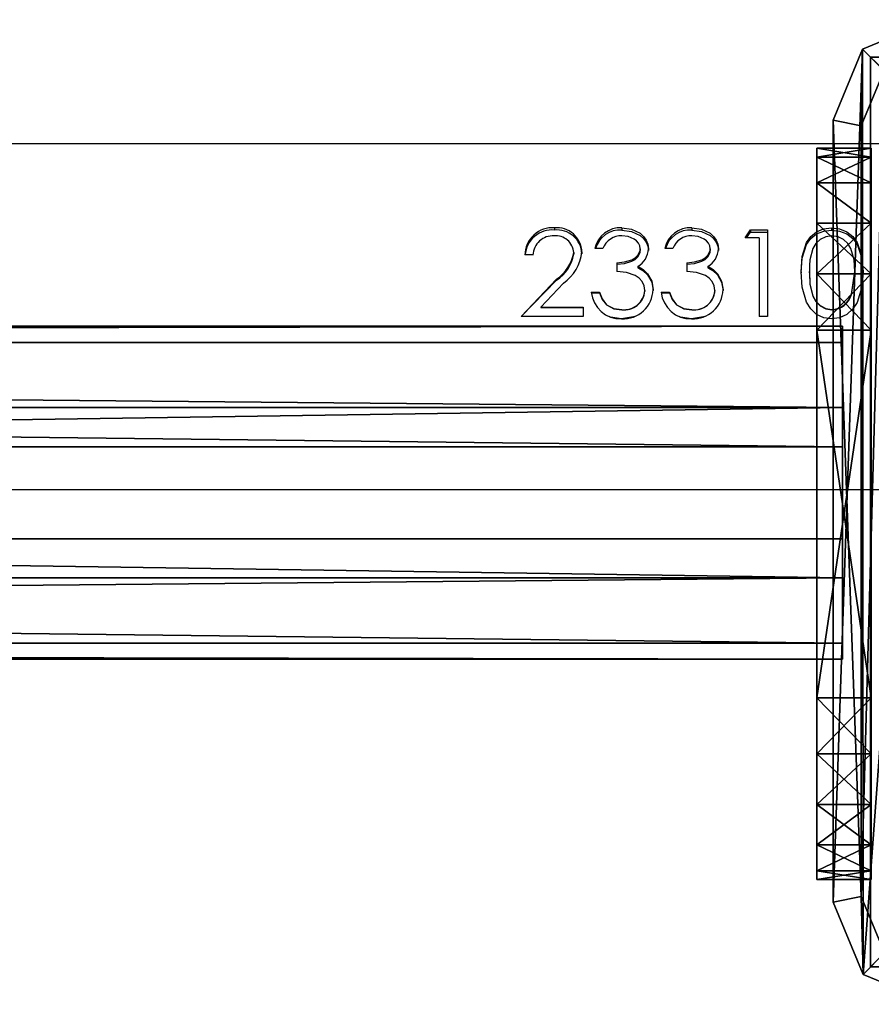
# Model space of a CAD drawing. Units: centimetres. Extents: x -426 to 477, y -321 to 383.
# Drawn here: x -66 to -56, y 158 to 169 of the extents above; entities that cross this region are included whole.
import ezdxf

# ---------------------------------------------------------------- set-up
doc = ezdxf.new("R2010")
doc.units = ezdxf.units.CM
doc.header["$LTSCALE"] = 2.54
doc.layers.get('0').update_dxf_attribs({"true_color": 0xff5454})
doc.layers.add('VP-EQ', color=7, linetype='Continuous', true_color=0x8a3492)

# ---------------------------------------------------------------- blocks, each defined once
blk = doc.blocks.new('Grupuj_48')
at = {"color": 0}
mesh = blk.add_polyface(dxfattribs=at)
corners = [(-0.387, 3.663, 2.337), (97.058, 3.484, 0.894), (-0.387, 3.484, 0.894), (97.058, 3.663, 2.337)]
mesh.append_faces([[corners[k] for k in face] for face in [(0, 1, 2), (1, 0, 3)]], dxfattribs={"vtx0": -1, "color": 0})
mesh = blk.add_polyface(dxfattribs=at)
corners = [(-0.387, 2.769, 3.484), (97.058, 3.663, 2.337), (-0.387, 3.663, 2.337), (97.058, 2.769, 3.484)]
mesh.append_faces([[corners[k] for k in face] for face in [(0, 1, 2), (1, 0, 3)]], dxfattribs={"vtx0": -1, "color": 0})
mesh = blk.add_polyface(dxfattribs=at)
corners = [(-0.387, 0.179, 2.769), (-0.387, 0.894, 0.179), (-0.387, 0, 1.326), (-0.387, 1.326, 3.663), (-0.387, 2.337), (-0.387, 2.769, 3.484), (-0.387, 3.484, 0.894), (-0.387, 3.663, 2.337)]
mesh.append_faces([[corners[k] for k in face] for face in [(0, 1, 2), (6, 5, 7)]], dxfattribs={"vtx0": -1, "color": 0})
mesh.append_faces([[corners[k] for k in face] for face in [(1, 3, 4), (4, 5, 6)]], dxfattribs={"vtx0": -1, "vtx1": -1, "color": 0})
mesh.append_faces([[corners[k] for k in face] for face in [(1, 0, 3), (4, 3, 5)]], dxfattribs={"vtx0": -1, "vtx2": -1, "color": 0})
mesh = blk.add_polyface(dxfattribs=at)
corners = [(-0.387, 3.484, 0.894), (97.058, 2.337), (-0.387, 2.337), (97.058, 3.484, 0.894)]
mesh.append_faces([[corners[k] for k in face] for face in [(0, 1, 2), (1, 0, 3)]], dxfattribs={"vtx0": -1, "color": 0})
mesh = blk.add_polyface(dxfattribs=at)
corners = [(97.058, 1.326, 3.663), (-0.387, 2.769, 3.484), (-0.387, 1.326, 3.663), (97.058, 2.769, 3.484)]
mesh.append_faces([[corners[k] for k in face] for face in [(0, 1, 2), (1, 0, 3)]], dxfattribs={"vtx0": -1, "color": 0})
mesh = blk.add_polyface(dxfattribs=at)
corners = [(97.058, 2.337), (-0.387, 0.894, 0.179), (-0.387, 2.337), (97.058, 0.894, 0.179)]
mesh.append_faces([[corners[k] for k in face] for face in [(0, 1, 2), (1, 0, 3)]], dxfattribs={"vtx0": -1, "color": 0})
mesh = blk.add_polyface(dxfattribs=at)
corners = [(97.058, 0.179, 2.769), (-0.387, 1.326, 3.663), (-0.387, 0.179, 2.769), (97.058, 1.326, 3.663)]
mesh.append_faces([[corners[k] for k in face] for face in [(0, 1, 2), (1, 0, 3)]], dxfattribs={"vtx0": -1, "color": 0})
mesh = blk.add_polyface(dxfattribs=at)
corners = [(97.058, 0, 1.326), (-0.387, 0.894, 0.179), (97.058, 0.894, 0.179), (-0.387, 0, 1.326)]
mesh.append_faces([[corners[k] for k in face] for face in [(0, 1, 2), (1, 0, 3)]], dxfattribs={"vtx0": -1, "color": 0})
mesh = blk.add_polyface(dxfattribs=at)
corners = [(97.058, 0.179, 2.769), (-0.387, 0, 1.326), (97.058, 0, 1.326), (-0.387, 0.179, 2.769)]
mesh.append_faces([[corners[k] for k in face] for face in [(0, 1, 2), (1, 0, 3)]], dxfattribs={"vtx0": -1, "color": 0})
blk = doc.blocks.new('Grupuj_47')
at = {"color": 0}
mesh = blk.add_polyface(dxfattribs=at)
corners = [(0, 0, 6.969), (0, 0.098, 1.382), (0, 0, 2), (0, 0.098, 7.587), (0, 0.382, 0.824), (0, 0.382, 8.145), (0, 0.824, 0.382), (0, 0.824, 8.587), (0, 1.382, 0.098), (0, 1.382, 8.871), (0, 2), (0, 2, 8.969), (0, 6.041), (0, 6.041, 8.969), (0, 6.659, 0.098), (0, 6.659, 8.871), (0, 7.216, 8.587), (0, 7.216, 0.382), (0, 7.659, 8.145), (0, 7.659, 0.824), (0, 7.943, 7.587), (0, 7.943, 1.382), (0, 8.041, 6.969), (0, 8.041, 2)]
mesh.append_faces([[corners[k] for k in face] for face in [(0, 1, 2), (21, 22, 23)]], dxfattribs={"vtx0": -1, "color": 0})
mesh.append_faces([[corners[k] for k in face] for face in [(1, 3, 4), (4, 5, 6), (6, 7, 8), (8, 9, 10), (10, 11, 12), (12, 13, 14), (14, 16, 17), (17, 18, 19), (19, 20, 21)]], dxfattribs={"vtx0": -1, "vtx1": -1, "color": 0})
mesh.append_faces([[corners[k] for k in face] for face in [(1, 0, 3), (4, 3, 5), (6, 5, 7), (8, 7, 9), (10, 9, 11), (12, 11, 13), (14, 13, 15), (14, 15, 16), (17, 16, 18), (19, 18, 20), (21, 20, 22)]], dxfattribs={"vtx0": -1, "vtx2": -1, "color": 0})
mesh = blk.add_polyface(dxfattribs=at)
corners = [(0, 8.041, 2), (0.6, 7.943, 1.382), (0, 7.943, 1.382), (0.6, 8.041, 2)]
mesh.append_faces([[corners[k] for k in face] for face in [(0, 1, 2), (1, 0, 3)]], dxfattribs={"vtx0": -1, "color": 0})
mesh = blk.add_polyface(dxfattribs=at)
corners = [(0, 8.041, 6.969), (0.6, 8.041, 2), (0, 8.041, 2), (0.6, 8.041, 6.969)]
mesh.append_faces([[corners[k] for k in face] for face in [(0, 1, 2), (1, 0, 3)]], dxfattribs={"vtx0": -1, "color": 0})
mesh = blk.add_polyface(dxfattribs=at)
corners = [(0, 7.943, 7.587), (0.6, 8.041, 6.969), (0, 8.041, 6.969), (0.6, 7.943, 7.587)]
mesh.append_faces([[corners[k] for k in face] for face in [(0, 1, 2), (1, 0, 3)]], dxfattribs={"vtx0": -1, "color": 0})
mesh = blk.add_polyface(dxfattribs=at)
corners = [(0.6, 0.098, 1.382), (0.6, 0, 6.969), (0.6, 0, 2), (0.6, 0.098, 7.587), (0.6, 0.382, 0.824), (0.6, 0.382, 8.145), (0.6, 0.824, 0.382), (0.6, 0.824, 8.587), (0.6, 1.382, 0.098), (0.6, 1.382, 8.871), (0.6, 2), (0.6, 2, 8.969), (0.6, 6.041), (0.6, 6.041, 8.969), (0.6, 6.659, 0.098), (0.6, 6.659, 8.871), (0.6, 7.216, 8.587), (0.6, 7.216, 0.382), (0.6, 7.659, 8.145), (0.6, 7.659, 0.824), (0.6, 7.943, 7.587), (0.6, 7.943, 1.382), (0.6, 8.041, 6.969), (0.6, 8.041, 2)]
mesh.append_faces([[corners[k] for k in face] for face in [(0, 1, 2), (22, 21, 23)]], dxfattribs={"vtx0": -1, "color": 0})
mesh.append_faces([[corners[k] for k in face] for face in [(1, 0, 3), (3, 4, 5), (5, 6, 7), (7, 8, 9), (9, 10, 11), (11, 12, 13), (13, 14, 15), (15, 14, 16), (16, 17, 18), (18, 19, 20), (20, 21, 22)]], dxfattribs={"vtx0": -1, "vtx1": -1, "color": 0})
mesh.append_faces([[corners[k] for k in face] for face in [(3, 0, 4), (5, 4, 6), (7, 6, 8), (9, 8, 10), (11, 10, 12), (13, 12, 14), (16, 14, 17), (18, 17, 19), (20, 19, 21)]], dxfattribs={"vtx0": -1, "vtx2": -1, "color": 0})
mesh = blk.add_polyface(dxfattribs=at)
corners = [(0, 7.943, 1.382), (0.6, 7.659, 0.824), (0, 7.659, 0.824), (0.6, 7.943, 1.382)]
mesh.append_faces([[corners[k] for k in face] for face in [(0, 1, 2), (1, 0, 3)]], dxfattribs={"vtx0": -1, "color": 0})
mesh = blk.add_polyface(dxfattribs=at)
corners = [(0, 7.659, 8.145), (0.6, 7.943, 7.587), (0, 7.943, 7.587), (0.6, 7.659, 8.145)]
mesh.append_faces([[corners[k] for k in face] for face in [(0, 1, 2), (1, 0, 3)]], dxfattribs={"vtx0": -1, "color": 0})
mesh = blk.add_polyface(dxfattribs=at)
corners = [(0, 7.659, 0.824), (0.6, 7.216, 0.382), (0, 7.216, 0.382), (0.6, 7.659, 0.824)]
mesh.append_faces([[corners[k] for k in face] for face in [(0, 1, 2), (1, 0, 3)]], dxfattribs={"vtx0": -1, "color": 0})
mesh = blk.add_polyface(dxfattribs=at)
corners = [(0, 7.216, 8.587), (0.6, 7.659, 8.145), (0, 7.659, 8.145), (0.6, 7.216, 8.587)]
mesh.append_faces([[corners[k] for k in face] for face in [(0, 1, 2), (1, 0, 3)]], dxfattribs={"vtx0": -1, "color": 0})
mesh = blk.add_polyface(dxfattribs=at)
corners = [(0.6, 6.659, 8.871), (0, 7.216, 8.587), (0, 6.659, 8.871), (0.6, 7.216, 8.587)]
mesh.append_faces([[corners[k] for k in face] for face in [(0, 1, 2), (1, 0, 3)]], dxfattribs={"vtx0": -1, "color": 0})
mesh = blk.add_polyface(dxfattribs=at)
corners = [(0.6, 7.216, 0.382), (0, 6.659, 0.098), (0, 7.216, 0.382), (0.6, 6.659, 0.098)]
mesh.append_faces([[corners[k] for k in face] for face in [(0, 1, 2), (1, 0, 3)]], dxfattribs={"vtx0": -1, "color": 0})
mesh = blk.add_polyface(dxfattribs=at)
corners = [(0.6, 6.659, 0.098), (0, 6.041), (0, 6.659, 0.098), (0.6, 6.041)]
mesh.append_faces([[corners[k] for k in face] for face in [(0, 1, 2), (1, 0, 3)]], dxfattribs={"vtx0": -1, "color": 0})
mesh = blk.add_polyface(dxfattribs=at)
corners = [(0.6, 6.041, 8.969), (0, 6.659, 8.871), (0, 6.041, 8.969), (0.6, 6.659, 8.871)]
mesh.append_faces([[corners[k] for k in face] for face in [(0, 1, 2), (1, 0, 3)]], dxfattribs={"vtx0": -1, "color": 0})
mesh = blk.add_polyface(dxfattribs=at)
corners = [(0.6, 6.041), (0, 2), (0, 6.041), (0.6, 2)]
mesh.append_faces([[corners[k] for k in face] for face in [(0, 1, 2), (1, 0, 3)]], dxfattribs={"vtx0": -1, "color": 0})
mesh = blk.add_polyface(dxfattribs=at)
corners = [(0.6, 2, 8.969), (0, 6.041, 8.969), (0, 2, 8.969), (0.6, 6.041, 8.969)]
mesh.append_faces([[corners[k] for k in face] for face in [(0, 1, 2), (1, 0, 3)]], dxfattribs={"vtx0": -1, "color": 0})
mesh = blk.add_polyface(dxfattribs=at)
corners = [(0.6, 1.382, 8.871), (0, 2, 8.969), (0, 1.382, 8.871), (0.6, 2, 8.969)]
mesh.append_faces([[corners[k] for k in face] for face in [(0, 1, 2), (1, 0, 3)]], dxfattribs={"vtx0": -1, "color": 0})
mesh = blk.add_polyface(dxfattribs=at)
corners = [(0.6, 2), (0, 1.382, 0.098), (0, 2), (0.6, 1.382, 0.098)]
mesh.append_faces([[corners[k] for k in face] for face in [(0, 1, 2), (1, 0, 3)]], dxfattribs={"vtx0": -1, "color": 0})
mesh = blk.add_polyface(dxfattribs=at)
corners = [(0.6, 0.824, 8.587), (0, 1.382, 8.871), (0, 0.824, 8.587), (0.6, 1.382, 8.871)]
mesh.append_faces([[corners[k] for k in face] for face in [(0, 1, 2), (1, 0, 3)]], dxfattribs={"vtx0": -1, "color": 0})
mesh = blk.add_polyface(dxfattribs=at)
corners = [(0.6, 1.382, 0.098), (0, 0.824, 0.382), (0, 1.382, 0.098), (0.6, 0.824, 0.382)]
mesh.append_faces([[corners[k] for k in face] for face in [(0, 1, 2), (1, 0, 3)]], dxfattribs={"vtx0": -1, "color": 0})
mesh = blk.add_polyface(dxfattribs=at)
corners = [(0.6, 0.382, 8.145), (0, 0.824, 8.587), (0, 0.382, 8.145), (0.6, 0.824, 8.587)]
mesh.append_faces([[corners[k] for k in face] for face in [(0, 1, 2), (1, 0, 3)]], dxfattribs={"vtx0": -1, "color": 0})
mesh = blk.add_polyface(dxfattribs=at)
corners = [(0.6, 0.382, 0.824), (0, 0.824, 0.382), (0.6, 0.824, 0.382), (0, 0.382, 0.824)]
mesh.append_faces([[corners[k] for k in face] for face in [(0, 1, 2), (1, 0, 3)]], dxfattribs={"vtx0": -1, "color": 0})
mesh = blk.add_polyface(dxfattribs=at)
corners = [(0.6, 0.382, 8.145), (0, 0.098, 7.587), (0.6, 0.098, 7.587), (0, 0.382, 8.145)]
mesh.append_faces([[corners[k] for k in face] for face in [(0, 1, 2), (1, 0, 3)]], dxfattribs={"vtx0": -1, "color": 0})
mesh = blk.add_polyface(dxfattribs=at)
corners = [(0.6, 0.098, 1.382), (0, 0.382, 0.824), (0.6, 0.382, 0.824), (0, 0.098, 1.382)]
mesh.append_faces([[corners[k] for k in face] for face in [(0, 1, 2), (1, 0, 3)]], dxfattribs={"vtx0": -1, "color": 0})
mesh = blk.add_polyface(dxfattribs=at)
corners = [(0.6, 0.098, 7.587), (0, 0, 6.969), (0.6, 0, 6.969), (0, 0.098, 7.587)]
mesh.append_faces([[corners[k] for k in face] for face in [(0, 1, 2), (1, 0, 3)]], dxfattribs={"vtx0": -1, "color": 0})
mesh = blk.add_polyface(dxfattribs=at)
corners = [(0.6, 0, 2), (0, 0.098, 1.382), (0.6, 0.098, 1.382), (0, 0, 2)]
mesh.append_faces([[corners[k] for k in face] for face in [(0, 1, 2), (1, 0, 3)]], dxfattribs={"vtx0": -1, "color": 0})
mesh = blk.add_polyface(dxfattribs=at)
corners = [(0.6, 0, 6.969), (0, 0, 2), (0.6, 0, 2), (0, 0, 6.969)]
mesh.append_faces([[corners[k] for k in face] for face in [(0, 1, 2), (1, 0, 3)]], dxfattribs={"vtx0": -1, "color": 0})
blk = doc.blocks.new('Komponent_35')
at = {"color": 253, "true_color": 0xa8a8a8}
for name, p in [('Grupuj_47', (0, 0.09)), ('Grupuj_48', (0.703, 2.046, 2.773))]:
    blk.add_blockref(name, p, dxfattribs=at)
blk = doc.blocks.new('Grupuj_7')
at = {"color": 0}
mesh = blk.add_polyface(dxfattribs=at)
corners = [(0.332, 10.492), (0, 1.108), (0, 9.691), (0.325, 0.325), (1.108, 0), (1.134, 10.824), (9.72, 0), (9.7, 10.824), (10.495, 10.495), (10.501, 0.323), (10.824, 9.7), (10.824, 1.104)]
mesh.append_faces([[corners[k] for k in face] for face in [(0, 1, 2), (9, 10, 11)]], dxfattribs={"vtx0": -1, "color": 0})
mesh.append_faces([[corners[k] for k in face] for face in [(1, 0, 3), (3, 0, 4), (4, 5, 6), (6, 8, 9)]], dxfattribs={"vtx0": -1, "vtx1": -1, "color": 0})
mesh.append_faces([[corners[k] for k in face] for face in [(4, 0, 5), (6, 5, 7), (6, 7, 8), (9, 8, 10)]], dxfattribs={"vtx0": -1, "vtx2": -1, "color": 0})
mesh = blk.add_polyface(dxfattribs=at)
corners = [(0.569, 10.255, 1.8), (1.134, 10.824, 1.5), (0.332, 10.492, 1.5), (1.195, 10.515, 1.8)]
mesh.append_faces([[corners[k] for k in face] for face in [(0, 1, 2), (1, 0, 3)]], dxfattribs={"vtx0": -1, "color": 0})
mesh = blk.add_polyface(dxfattribs=at)
corners = [(0.332, 10.492, 1.5), (1.134, 10.824), (0.332, 10.492), (1.134, 10.824, 1.5)]
mesh.append_faces([[corners[k] for k in face] for face in [(0, 1, 2), (1, 0, 3)]], dxfattribs={"vtx0": -1, "color": 0})
mesh = blk.add_polyface(dxfattribs=at)
corners = [(1.195, 10.515, 1.8), (9.7, 10.824, 1.5), (1.134, 10.824, 1.5), (9.639, 10.515, 1.8)]
mesh.append_faces([[corners[k] for k in face] for face in [(0, 1, 2), (1, 0, 3)]], dxfattribs={"vtx0": -1, "color": 0})
mesh = blk.add_polyface(dxfattribs=at)
corners = [(1.134, 10.824), (9.7, 10.824, 1.5), (9.7, 10.824), (1.134, 10.824, 1.5)]
mesh.append_faces([[corners[k] for k in face] for face in [(0, 1, 2), (1, 0, 3)]], dxfattribs={"vtx0": -1, "color": 0})
mesh = blk.add_polyface(dxfattribs=at)
corners = [(10.258, 10.258, 1.8), (9.7, 10.824, 1.5), (9.639, 10.515, 1.8), (10.495, 10.495, 1.5)]
mesh.append_faces([[corners[k] for k in face] for face in [(0, 1, 2), (1, 0, 3)]], dxfattribs={"vtx0": -1, "color": 0})
mesh = blk.add_polyface(dxfattribs=at)
corners = [(9.7, 10.824, 1.5), (10.495, 10.495), (9.7, 10.824), (10.495, 10.495, 1.5)]
mesh.append_faces([[corners[k] for k in face] for face in [(0, 1, 2), (1, 0, 3)]], dxfattribs={"vtx0": -1, "color": 0})
mesh = blk.add_polyface(dxfattribs=at)
corners = [(0.561, 0.561, 1.8), (0.309, 9.629, 1.8), (0.309, 1.169, 1.8), (0.569, 10.255, 1.8), (1.169, 0.309, 1.8), (1.195, 10.515, 1.8), (9.658, 0.309, 1.8), (9.639, 10.515, 1.8), (10.258, 10.258, 1.8), (10.264, 0.56, 1.8), (10.515, 9.639, 1.8), (10.515, 1.166, 1.8)]
mesh.append_faces([[corners[k] for k in face] for face in [(0, 1, 2), (10, 9, 11)]], dxfattribs={"vtx0": -1, "color": 0})
mesh.append_faces([[corners[k] for k in face] for face in [(1, 0, 3), (3, 4, 5), (5, 6, 7), (7, 6, 8), (8, 9, 10)]], dxfattribs={"vtx0": -1, "vtx1": -1, "color": 0})
mesh.append_faces([[corners[k] for k in face] for face in [(3, 0, 4), (5, 4, 6), (8, 6, 9)]], dxfattribs={"vtx0": -1, "vtx2": -1, "color": 0})
mesh = blk.add_polyface(dxfattribs=at)
corners = [(0.309, 9.629, 1.8), (0.332, 10.492, 1.5), (0, 9.691, 1.5), (0.569, 10.255, 1.8)]
mesh.append_faces([[corners[k] for k in face] for face in [(0, 1, 2), (1, 0, 3)]], dxfattribs={"vtx0": -1, "color": 0})
mesh = blk.add_polyface(dxfattribs=at)
corners = [(0.332, 10.492, 1.5), (0, 9.691), (0, 9.691, 1.5), (0.332, 10.492)]
mesh.append_faces([[corners[k] for k in face] for face in [(0, 1, 2), (1, 0, 3)]], dxfattribs={"vtx0": -1, "color": 0})
mesh = blk.add_polyface(dxfattribs=at)
corners = [(10.515, 9.639, 1.8), (10.495, 10.495, 1.5), (10.258, 10.258, 1.8), (10.824, 9.7, 1.5)]
mesh.append_faces([[corners[k] for k in face] for face in [(0, 1, 2), (1, 0, 3)]], dxfattribs={"vtx0": -1, "color": 0})
mesh = blk.add_polyface(dxfattribs=at)
corners = [(10.495, 10.495), (10.824, 9.7, 1.5), (10.824, 9.7), (10.495, 10.495, 1.5)]
mesh.append_faces([[corners[k] for k in face] for face in [(0, 1, 2), (1, 0, 3)]], dxfattribs={"vtx0": -1, "color": 0})
mesh = blk.add_polyface(dxfattribs=at)
corners = [(0.309, 1.169, 1.8), (0, 9.691, 1.5), (0, 1.108, 1.5), (0.309, 9.629, 1.8)]
mesh.append_faces([[corners[k] for k in face] for face in [(0, 1, 2), (1, 0, 3)]], dxfattribs={"vtx0": -1, "color": 0})
mesh = blk.add_polyface(dxfattribs=at)
corners = [(0, 9.691, 1.5), (0, 1.108), (0, 1.108, 1.5), (0, 9.691)]
mesh.append_faces([[corners[k] for k in face] for face in [(0, 1, 2), (1, 0, 3)]], dxfattribs={"vtx0": -1, "color": 0})
mesh = blk.add_polyface(dxfattribs=at)
corners = [(10.824, 1.104, 1.5), (10.515, 9.639, 1.8), (10.515, 1.166, 1.8), (10.824, 9.7, 1.5)]
mesh.append_faces([[corners[k] for k in face] for face in [(0, 1, 2), (1, 0, 3)]], dxfattribs={"vtx0": -1, "color": 0})
mesh = blk.add_polyface(dxfattribs=at)
corners = [(10.824, 1.104), (10.824, 9.7, 1.5), (10.824, 1.104, 1.5), (10.824, 9.7)]
mesh.append_faces([[corners[k] for k in face] for face in [(0, 1, 2), (1, 0, 3)]], dxfattribs={"vtx0": -1, "color": 0})
mesh = blk.add_polyface(dxfattribs=at)
corners = [(0.325, 0.325, 1.5), (0.309, 1.169, 1.8), (0, 1.108, 1.5), (0.561, 0.561, 1.8)]
mesh.append_faces([[corners[k] for k in face] for face in [(0, 1, 2), (1, 0, 3)]], dxfattribs={"vtx0": -1, "color": 0})
mesh = blk.add_polyface(dxfattribs=at)
corners = [(0, 1.108, 1.5), (0.325, 0.325), (0.325, 0.325, 1.5), (0, 1.108)]
mesh.append_faces([[corners[k] for k in face] for face in [(0, 1, 2), (1, 0, 3)]], dxfattribs={"vtx0": -1, "color": 0})
mesh = blk.add_polyface(dxfattribs=at)
corners = [(10.501, 0.323, 1.5), (10.515, 1.166, 1.8), (10.264, 0.56, 1.8), (10.824, 1.104, 1.5)]
mesh.append_faces([[corners[k] for k in face] for face in [(0, 1, 2), (1, 0, 3)]], dxfattribs={"vtx0": -1, "color": 0})
mesh = blk.add_polyface(dxfattribs=at)
corners = [(10.501, 0.323), (10.824, 1.104, 1.5), (10.501, 0.323, 1.5), (10.824, 1.104)]
mesh.append_faces([[corners[k] for k in face] for face in [(0, 1, 2), (1, 0, 3)]], dxfattribs={"vtx0": -1, "color": 0})
mesh = blk.add_polyface(dxfattribs=at)
corners = [(1.108, 0, 1.5), (0.561, 0.561, 1.8), (0.325, 0.325, 1.5), (1.169, 0.309, 1.8)]
mesh.append_faces([[corners[k] for k in face] for face in [(0, 1, 2), (1, 0, 3)]], dxfattribs={"vtx0": -1, "color": 0})
mesh = blk.add_polyface(dxfattribs=at)
corners = [(9.72, 0, 1.5), (10.264, 0.56, 1.8), (9.658, 0.309, 1.8), (10.501, 0.323, 1.5)]
mesh.append_faces([[corners[k] for k in face] for face in [(0, 1, 2), (1, 0, 3)]], dxfattribs={"vtx0": -1, "color": 0})
mesh = blk.add_polyface(dxfattribs=at)
corners = [(1.108, 0, 1.5), (0.325, 0.325), (1.108, 0), (0.325, 0.325, 1.5)]
mesh.append_faces([[corners[k] for k in face] for face in [(0, 1, 2), (1, 0, 3)]], dxfattribs={"vtx0": -1, "color": 0})
mesh = blk.add_polyface(dxfattribs=at)
corners = [(9.72, 0, 1.5), (1.169, 0.309, 1.8), (1.108, 0, 1.5), (9.658, 0.309, 1.8)]
mesh.append_faces([[corners[k] for k in face] for face in [(0, 1, 2), (1, 0, 3)]], dxfattribs={"vtx0": -1, "color": 0})
mesh = blk.add_polyface(dxfattribs=at)
corners = [(10.501, 0.323, 1.5), (9.72, 0), (10.501, 0.323), (9.72, 0, 1.5)]
mesh.append_faces([[corners[k] for k in face] for face in [(0, 1, 2), (1, 0, 3)]], dxfattribs={"vtx0": -1, "color": 0})
mesh = blk.add_polyface(dxfattribs=at)
corners = [(9.72, 0, 1.5), (1.108, 0), (9.72, 0), (1.108, 0, 1.5)]
mesh.append_faces([[corners[k] for k in face] for face in [(0, 1, 2), (1, 0, 3)]], dxfattribs={"vtx0": -1, "color": 0})
blk = doc.blocks.new('Komponent_13')
at = {"color": 18, "true_color": 0x030303, "xscale": 0.9611687812379854, "yscale": 0.9611687812379854}
blk.add_blockref('Grupuj_7', (0, 0), dxfattribs=at)
blk = doc.blocks.new('Grupuj_85')
at = {"color": 0}
mesh = blk.add_polyface(dxfattribs=at)
corners = [(10, 0, 49.328), (0, 10, 49.328), (0, 0, 49.328), (10, 10, 49.328)]
mesh.append_faces([[corners[k] for k in face] for face in [(0, 1, 2), (1, 0, 3)]], dxfattribs={"vtx0": -1, "color": 0})
mesh = blk.add_polyface(dxfattribs=at)
corners = [(0, 10, 49.328), (10, 10, -191.027), (0, 10, -191.027), (10, 10, 49.328)]
mesh.append_faces([[corners[k] for k in face] for face in [(0, 1, 2), (1, 0, 3)]], dxfattribs={"vtx0": -1, "color": 0})
mesh = blk.add_polyface(dxfattribs=at)
corners = [(10, 10, -191.027), (0, 0, -191.027), (0, 10, -191.027), (10, 0, -191.027)]
mesh.append_faces([[corners[k] for k in face] for face in [(0, 1, 2), (1, 0, 3)]], dxfattribs={"vtx0": -1, "color": 0})
mesh = blk.add_polyface(dxfattribs=at)
corners = [(10, 10, -191.027), (10, 0, 49.328), (10, 0, -191.027), (10, 10, 49.328)]
mesh.append_faces([[corners[k] for k in face] for face in [(0, 1, 2), (1, 0, 3)]], dxfattribs={"vtx0": -1, "color": 0})
mesh = blk.add_polyface(dxfattribs=at)
corners = [(10, 0, 49.328), (0, 0, -191.027), (10, 0, -191.027), (0, 0, 49.328)]
mesh.append_faces([[corners[k] for k in face] for face in [(0, 1, 2), (1, 0, 3)]], dxfattribs={"vtx0": -1, "color": 0})
blk = doc.blocks.new('Komponent_33')
at = {"color": 0, "xscale": 1.0404, "yscale": 1.0404}
blk.add_blockref('Komponent_13', (-0.212, -0.212, 193.228), dxfattribs=at)
at = {"color": 52, "true_color": 0xc8d400}
blk.add_blockref('Grupuj_85', (0.2, 0.2, 143.9), dxfattribs=at)
blk = doc.blocks.new('Grupuj_2')
at = {"color": 0}
for name, p in [('Komponent_33', (319.864, 1.6, 47.134)), ('Komponent_35', (330.056, 2.71, 218.361))]:
    blk.add_blockref(name, p, dxfattribs=at)
blk = doc.blocks.new('2326s')
at = {"layer": 'VP-EQ', "color": 0, "linetype": 'Continuous', "lineweight": 25}
for p, q in [((-2714.271, 360.824), (-2812.271, 360.824)), ((-2718.224, 359.901), (-2718.224, 359.875)), ((-2717.483, 359.901), (-2717.483, 359.875)), ((-2716.714, 359.901), (-2716.714, 359.875)), ((-2716.127, 359.789), (-2716.068, 359.879)), ((-2716.112, 359.789), (-2716.068, 359.854)), ((-2716.068, 359.879), (-2715.883, 359.879)), ((-2716.068, 359.879), (-2716.068, 359.854)), ((-2716.068, 359.854), (-2715.883, 359.854)), ((-2715.883, 359.879), (-2715.883, 358.924)), ((-2715.177, 359.901), (-2715.177, 359.875)), ((-2715.973, 359.789), (-2716.127, 359.789)), ((-2715.973, 359.789), (-2715.973, 358.924)), ((-2718.46, 359.602), (-2718.55, 359.602)), ((-2718.012, 359.628), (-2718.012, 359.609)), ((-2717.922, 359.635), (-2717.922, 359.616)), ((-2717.691, 359.673), (-2717.781, 359.673)), ((-2717.281, 359.67), (-2717.281, 359.65)), ((-2717.191, 359.67), (-2717.191, 359.65)), ((-2716.922, 359.673), (-2717.012, 359.673)), ((-2716.512, 359.67), (-2716.512, 359.65)), ((-2716.422, 359.67), (-2716.422, 359.65)), ((-2717.537, 359.517), (-2717.537, 359.419)), ((-2717.308, 359.477), (-2717.308, 359.462)), ((-2716.768, 359.517), (-2716.768, 359.419)), ((-2716.539, 359.477), (-2716.539, 359.462)), ((-2717.2, 359.394), (-2717.2, 359.382)), ((-2716.43, 359.394), (-2716.43, 359.382)), ((-2715.512, 359.418), (-2715.512, 359.405)), ((-2715.422, 359.406), (-2715.422, 359.419)), ((-2714.96, 359.172), (-2714.922, 359.419)), ((-2714.96, 359.166), (-2714.922, 359.406)), ((-2714.922, 359.406), (-2714.922, 359.419)), ((-2714.832, 359.418), (-2714.832, 359.405)), ((-2718.589, 358.924), (-2718.201, 359.335)), ((-2718.589, 358.924), (-2718.201, 359.324)), ((-2718.124, 359.292), (-2718.374, 359.027)), ((-2718.201, 359.335), (-2718.201, 359.324)), ((-2717.819, 359.193), (-2717.73, 359.193)), ((-2717.819, 359.186), (-2717.73, 359.186)), ((-2717.73, 359.193), (-2717.73, 359.186)), ((-2717.23, 359.212), (-2717.23, 359.204)), ((-2717.14, 359.22), (-2717.14, 359.213)), ((-2717.05, 359.193), (-2716.96, 359.193)), ((-2717.05, 359.186), (-2716.96, 359.186)), ((-2716.96, 359.193), (-2716.96, 359.186)), ((-2716.46, 359.212), (-2716.46, 359.204)), ((-2716.371, 359.22), (-2716.371, 359.213)), ((-2714.96, 359.166), (-2714.96, 359.172)), ((-2717.651, 359.055), (-2717.651, 359.052)), ((-2716.882, 359.055), (-2716.882, 359.052)), ((-2718.374, 359.027), (-2717.909, 359.027)), ((-2718.374, 359.027), (-2718.374, 359.024)), ((-2718.374, 359.024), (-2717.909, 359.024)), ((-2717.909, 359.027), (-2717.909, 358.924)), ((-2717.484, 359.001), (-2717.484, 358.999)), ((-2716.715, 359.001), (-2716.715, 358.999)), ((-2715.174, 358.999), (-2715.174, 359.001)), ((-2717.909, 358.924), (-2718.589, 358.924)), ((-2717.486, 358.899), (-2717.486, 358.9)), ((-2716.717, 358.899), (-2716.717, 358.9)), ((-2715.883, 358.924), (-2715.973, 358.924)), ((-2715.177, 358.899), (-2715.177, 358.9)), ((-2812.271, 357.025), (-2714.271, 357.025))]:
    blk.add_line(p, q, dxfattribs=at)
at = {"layer": 'VP-EQ', "color": 0, "linetype": 'Continuous', "lineweight": 25, "flags": 128}
for points in [[(-2717.483, 359.901), (-2717.377, 359.886), (-2717.283, 359.84), (-2717.245, 359.806), (-2717.216, 359.765), (-2717.197, 359.719), (-2717.193, 359.695), (-2717.191, 359.67)], [(-2717.483, 359.875), (-2717.377, 359.86), (-2717.283, 359.816), (-2717.245, 359.782), (-2717.216, 359.743), (-2717.197, 359.698), (-2717.193, 359.674), (-2717.191, 359.65)], [(-2717.281, 359.67), (-2717.286, 359.702), (-2717.3, 359.732), (-2717.321, 359.757), (-2717.348, 359.777), (-2717.412, 359.804), (-2717.482, 359.812)], [(-2716.714, 359.901), (-2716.607, 359.886), (-2716.513, 359.84), (-2716.476, 359.806), (-2716.447, 359.765), (-2716.428, 359.719), (-2716.424, 359.695), (-2716.422, 359.67)], [(-2716.714, 359.875), (-2716.607, 359.86), (-2716.513, 359.816), (-2716.476, 359.782), (-2716.447, 359.743), (-2716.428, 359.698), (-2716.424, 359.674), (-2716.422, 359.65)], [(-2716.512, 359.67), (-2716.516, 359.702), (-2716.53, 359.732), (-2716.552, 359.757), (-2716.579, 359.777), (-2716.643, 359.804), (-2716.713, 359.812)], [(-2715.512, 359.418), (-2715.501, 359.585), (-2715.454, 359.739), (-2715.407, 359.805), (-2715.343, 359.857), (-2715.265, 359.89), (-2715.177, 359.901)], [(-2715.512, 359.405), (-2715.501, 359.567), (-2715.454, 359.718), (-2715.407, 359.782), (-2715.342, 359.833), (-2715.264, 359.865), (-2715.177, 359.875)], [(-2715.174, 359.812), (-2715.242, 359.801), (-2715.302, 359.772), (-2715.35, 359.728), (-2715.384, 359.674), (-2715.415, 359.55), (-2715.42, 359.485), (-2715.422, 359.419)], [(-2715.177, 359.901), (-2715.09, 359.89), (-2715.011, 359.858), (-2714.945, 359.806), (-2714.897, 359.74), (-2714.844, 359.586), (-2714.832, 359.418)], [(-2715.177, 359.875), (-2715.09, 359.865), (-2715.011, 359.833), (-2714.945, 359.783), (-2714.897, 359.719), (-2714.844, 359.568), (-2714.832, 359.405)], [(-2714.922, 359.419), (-2714.931, 359.549), (-2714.966, 359.672), (-2714.999, 359.727), (-2715.047, 359.772), (-2715.107, 359.801), (-2715.174, 359.812)], [(-2717.537, 359.517), (-2717.454, 359.525), (-2717.374, 359.55), (-2717.338, 359.57), (-2717.308, 359.598), (-2717.288, 359.632), (-2717.283, 359.651), (-2717.281, 359.67)], [(-2717.537, 359.501), (-2717.454, 359.509), (-2717.374, 359.533), (-2717.338, 359.553), (-2717.308, 359.58), (-2717.288, 359.613), (-2717.283, 359.632), (-2717.281, 359.65)], [(-2716.768, 359.517), (-2716.684, 359.525), (-2716.605, 359.55), (-2716.569, 359.57), (-2716.539, 359.598), (-2716.519, 359.632), (-2716.513, 359.651), (-2716.512, 359.67)], [(-2716.768, 359.501), (-2716.684, 359.509), (-2716.605, 359.533), (-2716.569, 359.553), (-2716.539, 359.58), (-2716.519, 359.613), (-2716.513, 359.632), (-2716.512, 359.65)], [(-2717.308, 359.477), (-2717.248, 359.442), (-2717.2, 359.394)], [(-2716.539, 359.477), (-2716.479, 359.442), (-2716.43, 359.394)], [(-2717.23, 359.212), (-2717.237, 359.263), (-2717.259, 359.309), (-2717.293, 359.348), (-2717.335, 359.378), (-2717.433, 359.409), (-2717.537, 359.419)], [(-2717.308, 359.462), (-2717.248, 359.429), (-2717.2, 359.382)], [(-2717.2, 359.394), (-2717.155, 359.313), (-2717.14, 359.22)], [(-2717.2, 359.382), (-2717.155, 359.302), (-2717.14, 359.213)], [(-2716.46, 359.212), (-2716.468, 359.263), (-2716.49, 359.309), (-2716.523, 359.348), (-2716.565, 359.378), (-2716.664, 359.409), (-2716.768, 359.419)], [(-2716.539, 359.462), (-2716.479, 359.429), (-2716.43, 359.382)], [(-2716.43, 359.394), (-2716.386, 359.313), (-2716.371, 359.22)], [(-2716.43, 359.382), (-2716.386, 359.302), (-2716.371, 359.213)], [(-2715.177, 358.899), (-2715.264, 358.911), (-2715.342, 358.949), (-2715.406, 359.008), (-2715.453, 359.082), (-2715.501, 359.248), (-2715.512, 359.418)], [(-2715.422, 359.419), (-2715.415, 359.285), (-2715.384, 359.154), (-2715.35, 359.095), (-2715.302, 359.046), (-2715.242, 359.013), (-2715.174, 359.001)], [(-2715.422, 359.406), (-2715.415, 359.276), (-2715.384, 359.148), (-2715.35, 359.09), (-2715.302, 359.043), (-2715.242, 359.011), (-2715.174, 358.999)], [(-2714.832, 359.418), (-2714.844, 359.247), (-2714.897, 359.081), (-2714.945, 359.008), (-2715.011, 358.949), (-2715.09, 358.911), (-2715.177, 358.899)], [(-2717.73, 359.193), (-2717.7, 359.118), (-2717.651, 359.055)], [(-2717.73, 359.186), (-2717.7, 359.113), (-2717.651, 359.052)], [(-2716.96, 359.193), (-2716.931, 359.118), (-2716.882, 359.055)], [(-2716.96, 359.186), (-2716.931, 359.113), (-2716.882, 359.052)], [(-2717.651, 359.055), (-2717.573, 359.014), (-2717.484, 359.001)], [(-2717.651, 359.052), (-2717.573, 359.011), (-2717.484, 358.999)], [(-2716.882, 359.055), (-2716.803, 359.014), (-2716.715, 359.001)], [(-2716.882, 359.052), (-2716.803, 359.011), (-2716.715, 358.999)], [(-2717.486, 358.9), (-2717.606, 358.918), (-2717.623, 358.925)], [(-2717.347, 358.926), (-2717.356, 358.92), (-2717.486, 358.9)], [(-2716.717, 358.9), (-2716.837, 358.918), (-2716.853, 358.925)], [(-2716.577, 358.926), (-2716.587, 358.92), (-2716.717, 358.9)], [(-2715.177, 358.9), (-2715.264, 358.911), (-2715.294, 358.926)], [(-2715.06, 358.926), (-2715.09, 358.912), (-2715.177, 358.9)]]:
    blk.add_lwpolyline(points, dxfattribs=at)
at = {"layer": 'VP-EQ', "color": 0, "linetype": 'Continuous', "lineweight": 25}
for centre, radius, start, end in [((-2718.243, 359.595), 0.307, 86.4116, 178.7044), ((-2718.25, 359.58), 0.297, 84.8661, 175.8054), ((-2718.242, 359.594), 0.218, 86.3319, 178.0522), ((-2718.21, 359.614), 0.199, 4.0594, 95.3444), ((-2718.199, 359.625), 0.277, 2.0333, 95.2538), ((-2718.196, 359.603), 0.274, 2.91, 95.8927), ((-2717.497, 359.611), 0.29, 87.1822, 167.7551), ((-2717.503, 359.596), 0.28, 85.8893, 164.0257), ((-2717.49, 359.597), 0.215, 87.8292, 159.3154), ((-2716.728, 359.611), 0.29, 87.1822, 167.7551), ((-2716.734, 359.596), 0.28, 85.8893, 164.0257), ((-2716.721, 359.597), 0.215, 87.8292, 159.3154), ((-2718.448, 359.703), 0.443, 303.9836, 350.2783), ((-2718.435, 359.685), 0.43, 302.9852, 349.8718), ((-2718.409, 359.691), 0.491, 305.5309, 353.4539), ((-2717.42, 359.676), 0.229, 299.3093, 358.4001), ((-2716.651, 359.676), 0.229, 299.2884, 358.4106), ((-2717.494, 359.226), 0.327, 185.7988, 271.4148), ((-2717.47, 359.229), 0.33, 267.2861, 358.5162), ((-2717.457, 359.228), 0.228, 263.2844, 355.8682), ((-2717.455, 359.224), 0.226, 262.5909, 355.0668), ((-2716.725, 359.226), 0.327, 185.7988, 271.4148), ((-2716.701, 359.229), 0.33, 267.2861, 358.5162), ((-2716.688, 359.228), 0.229, 263.2941, 355.8585), ((-2716.686, 359.224), 0.226, 262.6007, 355.057), ((-2715.184, 359.234), 0.232, 272.38, 344.7343), ((-2715.182, 359.23), 0.231, 271.8479, 343.7795)]:
    blk.add_arc(centre, radius, start, end, dxfattribs=at)
blk = doc.blocks.new('2326_ 2D')
at = {"layer": 'VP-EQ', "color": 0}
blk.add_blockref('2326s', (0, 0), dxfattribs=at)

msp = doc.modelspace()

# ---------------------------------------------------------------- block references
at = {"layer": 'VP-EQ', "color": 0}
msp.add_blockref('2326_ 2D', (2658.401, -193.013), dxfattribs=at)
at = {"layer": 'VP-EQ', "color": 0, "rotation": 180}
msp.add_blockref('Grupuj_2', (273.716, 170.563), dxfattribs=at)

doc.saveas('drawing.dxf')
